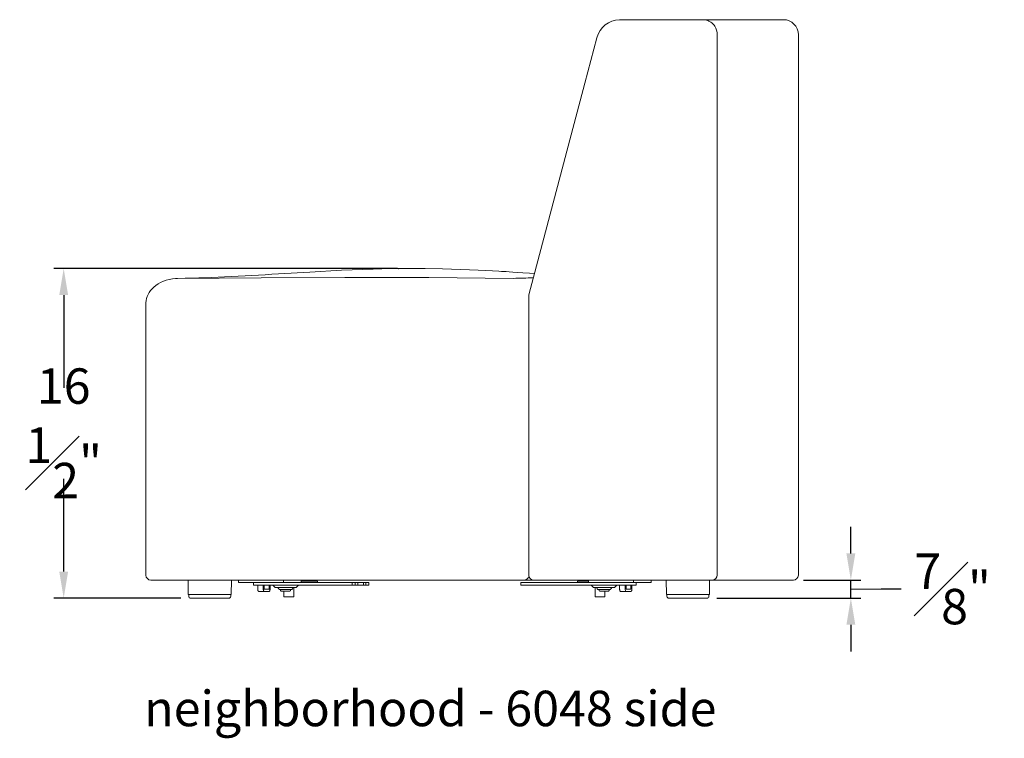
# Model space of a CAD drawing. Extents: x 353 to 4478, y 23 to 164.
# Drawn here: x 3860 to 3910, y 23 to 59 of the extents above; entities that cross this region are included whole.
import ezdxf

# ---------------------------------------------------------------- set-up
doc = ezdxf.new("R2010")
doc.units = 0
doc.header["$MEASUREMENT"] = 0
doc.layers.get('DEFPOINTS').update_dxf_attribs({"linetype": 'CONTINUOUS'})
for name, color, linetype, lineweight in [('2D', 7, 'CONTINUOUS', 20), ('DIMENSIONS', 7, 'CONTINUOUS', 5), ('NOTES', 7, 'CONTINUOUS', 20)]:
    doc.layers.add(name, color=color, linetype=linetype, lineweight=lineweight)
doc.styles.add('DEFAULT', font='@Arial Unicode MS')
doc.styles.add('PRODUCT NOTES', font='arial.ttf', dxfattribs={"height": 1})
doc.dimstyles.new('DIMENSION_STYLE', dxfattribs={"dimtxt": 1, "dimasz": 1, "dimexe": 0.5, "dimexo": 0.5, "dimgap": 0.5, "dimtad": 0, "dimtih": 1, "dimtoh": 1, "dimdec": 3, "dimzin": 0, "dimdsep": 46, "dimlunit": 5, "dimtxsty": 'DEFAULT', "dimcen": 0.5, "dimadec": 0, "dimazin": 0, "dimtfac": 1, "dimtdec": 3, "dimtofl": 0, "dimtmove": 2, "dimatfit": 3, "dimfxl": 1, "dimfrac": 1, "dimtolj": 1, "dimtzin": 0, "dimarcsym": 0})
doc.dimstyles.new('DIMENSION_STYLE_01', dxfattribs={"dimtxt": 1, "dimasz": 1, "dimexe": 0.5, "dimexo": 0.5, "dimgap": 0.5, "dimtad": 0, "dimtih": 1, "dimtoh": 1, "dimdec": 3, "dimzin": 0, "dimdsep": 46, "dimlunit": 5, "dimtxsty": 'DEFAULT', "dimcen": 0.5, "dimadec": 0, "dimazin": 0, "dimtfac": 1, "dimtdec": 3, "dimtofl": 0, "dimtmove": 2, "dimatfit": 3, "dimfxl": 1, "dimfrac": 1, "dimtolj": 1, "dimtzin": 0, "dimarcsym": 0})

# ---------------------------------------------------------------- blocks, each defined once
blk = doc.blocks.new('*D87')
at = {"layer": 'DEFPOINTS', "color": 0, "ltscale": 1.33, "transparency": 16777216}
for p in [(3862.611, 46.569), (3879.789, 46.569, 22.869), (3868.955, 30.095, 22.869)]:
    blk.add_point(p, dxfattribs=at)
at = {"layer": 'DIMENSIONS', "color": 0, "lineweight": -2, "ltscale": 1.33, "transparency": 16777216}
for p, q in [((3879.289, 46.569), (3862.111, 46.569)), ((3862.611, 45.239), (3862.611, 40.602)), ((3862.611, 31.425), (3862.611, 36.062)), ((3868.455, 30.095), (3862.111, 30.095))]:
    blk.add_line(p, q, dxfattribs=at)
at = {"layer": 'DIMENSIONS', "color": 0, "ltscale": 1.33, "transparency": 16777216}
for points in [[(3862.39, 45.239), (3862.833, 45.239), (3862.611, 46.569)], [(3862.39, 31.425), (3862.833, 31.425), (3862.611, 30.095)]]:
    blk.add_solid(points, dxfattribs=at)
at = {"layer": 'DIMENSIONS', "color": 0, "ltscale": 1.33, "transparency": 16777216, "insert": (3862.611, 38.332), "char_height": 1.77, "width": 4.39472, "attachment_point": 5, "style": 'DEFAULT'}
blk.add_mtext('\\A1;16{\\H1.000000x;\\S1#2;}"', dxfattribs=at)
blk = doc.blocks.new('*D91')
at = {"layer": 'DEFPOINTS', "color": 0, "ltscale": 1.33, "transparency": 16777216}
for p in [(3899.053, 31, 14.978), (3901.926, 31), (3894.738, 30.095, 14.978)]:
    blk.add_point(p, dxfattribs=at)
at = {"layer": 'DIMENSIONS', "color": 0, "lineweight": -2, "ltscale": 1.33, "transparency": 16777216}
for p, q in [((3901.926, 32.33), (3901.926, 33.66)), ((3899.553, 31), (3902.426, 31)), ((3901.926, 30.095), (3901.926, 31)), ((3901.926, 30.547), (3903.442, 30.559)), ((3903.442, 30.559), (3904.442, 30.559)), ((3895.238, 30.095), (3902.426, 30.095)), ((3901.926, 28.765), (3901.926, 27.435))]:
    blk.add_line(p, q, dxfattribs=at)
at = {"layer": 'DIMENSIONS', "color": 0, "ltscale": 1.33, "transparency": 16777216}
for points in [[(3901.704, 32.33), (3902.148, 32.33), (3901.926, 31)], [(3901.704, 28.765), (3902.148, 28.765), (3901.926, 30.095)]]:
    blk.add_solid(points, dxfattribs=at)
at = {"layer": 'DIMENSIONS', "color": 0, "ltscale": 1.33, "transparency": 16777216, "insert": (3907.007, 30.559), "char_height": 1.77, "attachment_point": 5, "style": 'DEFAULT'}
blk.add_mtext('\\A1;{\\H1.000000x;\\S7#8;}"', dxfattribs=at)

msp = doc.modelspace()

# ---------------------------------------------------------------- linework, layer by layer
at = {"layer": '2D'}
for p, q in [((3890.37569, 59.00013), (3894.55455, 59.00013)), ((3894.55455, 59.00013), (3898.55339, 59.00013)), ((3895.24861, 58.25013), (3895.24861, 45.25013)), ((3899.30339, 45.25013), (3899.30339, 58.25013)), ((3885.83545, 45.24728), (3885.83545, 31.25013)), ((3895.24861, 45.25013), (3895.24861, 31.25013)), ((3899.30339, 31.25013), (3899.30339, 45.25013)), ((3866.71747, 44.81367), (3866.71747, 31.25013)), ((3866.71833, 44.81386), (3866.71833, 44.81367)), ((3885.6226, 31.00013), (3866.96747, 31.00013)), ((3868.82182, 31.00013), (3868.83436, 30.28162)), ((3870.97928, 30.28162), (3870.99182, 31.00013)), ((3871.34049, 31.00013), (3871.34049, 30.88513)), ((3873.58729, 30.88513), (3873.58729, 31.00013)), ((3874.4779, 30.88513), (3874.4779, 31.00013)), ((3886.08545, 31.00013), (3885.6226, 31.00013)), ((3895.0174, 31.00013), (3886.08545, 31.00013)), ((3888.81611, 31.00013), (3888.81611, 30.88513)), ((3891.06292, 30.88513), (3891.06292, 31.00013)), ((3891.95352, 30.88513), (3891.95352, 31.00013)), ((3892.70073, 31.00013), (3892.71327, 30.28162)), ((3894.85818, 30.28162), (3894.87073, 31.00013)), ((3899.05339, 31.00013), (3895.0174, 31.00013)), ((3871.40645, 30.87513), (3871.35049, 30.87513)), ((3873.59108, 30.87513), (3871.40645, 30.87513)), ((3872.0846, 30.87513), (3872.0846, 30.75263)), ((3872.0846, 30.75263), (3872.16231, 30.75263)), ((3872.16231, 30.75263), (3872.85743, 30.75263)), ((3872.30363, 30.55263), (3872.30363, 30.72138)), ((3872.58134, 30.55263), (3872.58134, 30.72138)), ((3872.62692, 30.72138), (3872.62692, 30.55263)), ((3872.62863, 30.54813), (3872.69984, 30.54813)), ((3872.70216, 30.54813), (3872.69984, 30.54813)), ((3872.75763, 30.54813), (3872.70216, 30.54813)), ((3872.75763, 30.54813), (3872.79838, 30.54813)), ((3872.86959, 30.54813), (3872.79838, 30.54813)), ((3872.85743, 30.75263), (3872.87344, 30.75263)), ((3872.87129, 30.72138), (3872.87129, 30.55263)), ((3872.87344, 30.75263), (3872.95116, 30.75263)), ((3872.91688, 30.55263), (3872.91688, 30.72138)), ((3872.95116, 30.75263), (3877.01317, 30.75263)), ((3873.06955, 30.75263), (3873.06955, 30.72763)), ((3873.06955, 30.72763), (3873.14026, 30.65692)), ((3873.51162, 30.62763), (3873.21097, 30.62763)), ((3873.59052, 30.52763), (3873.41955, 30.52763)), ((3873.44455, 30.52763), (3873.44455, 30.48388)), ((3874.17813, 30.62763), (3873.51162, 30.62763)), ((3873.96955, 30.52763), (3873.59052, 30.52763)), ((3873.70641, 30.87513), (3873.59108, 30.87513)), ((3873.70641, 30.87513), (3877.01317, 30.87513)), ((3873.94455, 30.48388), (3873.94455, 30.52763)), ((3874.09949, 30.16463), (3874.09949, 30.62763)), ((3874.24884, 30.65692), (3874.31955, 30.72763)), ((3874.31955, 30.72763), (3874.31955, 30.75263)), ((3874.4779, 30.94213), (3875.21372, 30.94213)), ((3875.21372, 30.94213), (3875.28421, 30.94213)), ((3875.29421, 30.88513), (3875.29421, 30.93213)), ((3877.01317, 30.75263), (3877.01317, 30.87513)), ((3877.01317, 30.87513), (3877.17616, 30.87513)), ((3877.01317, 30.75263), (3877.17616, 30.75263)), ((3877.17616, 30.75263), (3877.17616, 30.87513)), ((3877.17616, 30.87513), (3877.30491, 30.87513)), ((3877.17616, 30.75263), (3877.30491, 30.75263)), ((3877.30491, 30.75263), (3877.30491, 30.87513)), ((3877.30491, 30.87513), (3877.3142, 30.87513)), ((3877.30491, 30.75263), (3877.3142, 30.75263)), ((3877.58641, 30.87513), (3877.3142, 30.87513)), ((3877.58641, 30.75263), (3877.3142, 30.75263)), ((3877.58641, 30.75263), (3877.58641, 30.87513)), ((3877.70941, 30.87513), (3877.58641, 30.87513)), ((3877.70941, 30.75263), (3877.58641, 30.75263)), ((3877.70941, 30.75263), (3877.70941, 30.87513)), ((3877.83816, 30.87513), (3877.70941, 30.87513)), ((3877.83816, 30.75263), (3877.70941, 30.75263)), ((3877.84744, 30.87513), (3877.83816, 30.87513)), ((3877.84744, 30.75263), (3877.83816, 30.75263)), ((3877.84744, 30.75263), (3877.84744, 30.87513)), ((3885.44657, 30.87513), (3885.44657, 30.75263)), ((3885.52429, 30.87513), (3885.44657, 30.87513)), ((3885.52429, 30.75263), (3885.44657, 30.75263)), ((3888.82611, 30.87513), (3885.52429, 30.87513)), ((3889.5863, 30.75263), (3885.52429, 30.75263)), ((3888.27072, 30.93213), (3888.27072, 30.88513)), ((3888.28072, 30.94213), (3888.28969, 30.94213)), ((3888.28969, 30.94213), (3888.81611, 30.94213)), ((3888.88207, 30.87513), (3888.82611, 30.87513)), ((3891.0667, 30.87513), (3888.88207, 30.87513)), ((3888.97447, 30.75263), (3888.97447, 30.72763)), ((3888.97447, 30.72763), (3889.04518, 30.65692)), ((3890.08305, 30.62763), (3889.11589, 30.62763)), ((3889.1492, 30.62763), (3889.1492, 30.16463)), ((3889.87447, 30.52763), (3889.32447, 30.52763)), ((3889.34947, 30.52763), (3889.34947, 30.48388)), ((3889.74929, 30.75263), (3889.5863, 30.75263)), ((3889.79242, 30.75263), (3889.74929, 30.75263)), ((3889.95541, 30.75263), (3889.79242, 30.75263)), ((3889.84947, 30.48388), (3889.84947, 30.52763)), ((3890.65053, 30.75263), (3889.95541, 30.75263)), ((3890.15376, 30.65692), (3890.22447, 30.72763)), ((3890.22447, 30.72763), (3890.22447, 30.75263)), ((3890.37714, 30.55263), (3890.37714, 30.72138)), ((3890.81353, 30.75263), (3890.65053, 30.75263)), ((3890.65485, 30.55263), (3890.65485, 30.72138)), ((3890.70043, 30.72138), (3890.70043, 30.55263)), ((3890.70213, 30.54813), (3890.77334, 30.54813)), ((3890.77334, 30.54813), (3890.77567, 30.54813)), ((3890.77567, 30.54813), (3890.83114, 30.54813)), ((3890.97543, 30.75263), (3890.81353, 30.75263)), ((3890.87189, 30.54813), (3890.83114, 30.54813)), ((3890.9431, 30.54813), (3890.87189, 30.54813)), ((3890.9448, 30.72138), (3890.9448, 30.55263)), ((3890.97766, 30.75263), (3890.97543, 30.75263)), ((3890.97766, 30.75263), (3890.99911, 30.75263)), ((3890.99038, 30.55263), (3890.99038, 30.72138)), ((3890.99911, 30.75263), (3891.03822, 30.75263)), ((3891.03822, 30.75263), (3891.20013, 30.75263)), ((3891.18406, 30.87513), (3891.0667, 30.87513)), ((3891.93684, 30.87513), (3891.18406, 30.87513)), ((3891.20013, 30.75263), (3891.20942, 30.75263)), ((3891.20942, 30.75263), (3891.20942, 30.87513)), ((3891.94352, 30.87513), (3891.93684, 30.87513)), ((3868.83436, 30.28162), (3869.50113, 30.28162)), ((3868.86239, 30.28162), (3868.86079, 30.19)), ((3870.85911, 30.09462), (3868.95452, 30.09462)), ((3869.50113, 30.28162), (3870.97928, 30.28162)), ((3870.95285, 30.19), (3870.95125, 30.28162)), ((3872.35092, 30.42763), (3872.62863, 30.42763)), ((3872.62863, 30.42763), (3872.69984, 30.42763)), ((3872.69984, 30.42763), (3872.70216, 30.42763)), ((3872.75763, 30.42763), (3872.70216, 30.42763)), ((3872.79838, 30.42763), (3872.75763, 30.42763)), ((3872.86959, 30.42763), (3872.79838, 30.42763)), ((3873.6118, 30.45263), (3873.4758, 30.45263)), ((3873.9133, 30.45263), (3873.6118, 30.45263)), ((3873.61323, 30.45263), (3873.61323, 30.16463)), ((3874.08949, 30.15463), (3873.62323, 30.15463)), ((3889.62546, 30.15463), (3889.1592, 30.15463)), ((3889.81822, 30.45263), (3889.38072, 30.45263)), ((3889.63546, 30.16463), (3889.63546, 30.45263)), ((3890.70213, 30.42763), (3890.42442, 30.42763)), ((3890.77334, 30.42763), (3890.70213, 30.42763)), ((3890.77567, 30.42763), (3890.77334, 30.42763)), ((3890.77567, 30.42763), (3890.83114, 30.42763)), ((3890.83114, 30.42763), (3890.87189, 30.42763)), ((3890.87189, 30.42763), (3890.9431, 30.42763)), ((3892.71327, 30.28162), (3893.38004, 30.28162)), ((3892.7413, 30.28162), (3892.7397, 30.19)), ((3894.73802, 30.09462), (3892.83343, 30.09462)), ((3893.38004, 30.28162), (3894.85818, 30.28162)), ((3894.83175, 30.19), (3894.83016, 30.28162))]:
    msp.add_line(p, q, dxfattribs=at)
at = {"layer": '2D', "flags": 128}
for points in [[(3894.55455, 59.00013), (3894.59535, 58.99883), (3894.636, 58.99495), (3894.67637, 58.98849), (3894.71773, 58.97911), (3894.78653, 58.957), (3894.84065, 58.93345), (3894.90622, 58.89673), (3894.93182, 58.87965), (3894.97629, 58.84579), (3895.00452, 58.82116), (3895.04524, 58.78054), (3895.09332, 58.72294), (3895.12816, 58.67238), (3895.18006, 58.57513), (3895.19751, 58.53257), (3895.217, 58.4739), (3895.24037, 58.36531), (3895.24435, 58.33308), (3895.24754, 58.29175), (3895.24861, 58.25013)], [(3889.24423, 58.0899), (3888.64326, 55.8258), (3885.83552, 45.24788)], [(3886.11883, 46.31524), (3885.88288, 46.33251), (3885.54731, 46.35617), (3885.25901, 46.37577), (3885.03626, 46.39044), (3884.85325, 46.40216), (3884.70996, 46.41112), (3884.59459, 46.4182), (3884.47298, 46.42553), (3884.34297, 46.4332), (3884.03608, 46.45062), (3883.69059, 46.46905), (3883.30653, 46.48797), (3882.88387, 46.50677), (3882.42263, 46.52473), (3881.5388, 46.55112), (3880.65925, 46.56615), (3879.78857, 46.56935), (3878.92675, 46.56082), (3878.07379, 46.5411), (3876.48186, 46.47769), (3874.90671, 46.39176), (3873.34297, 46.29689), (3873.00937, 46.27656), (3872.67629, 46.25646), (3872.34373, 46.23668), (3872.01169, 46.21732), (3871.67435, 46.19813), (3871.32689, 46.17894), (3870.9693, 46.1599), (3870.6481, 46.1435), (3870.31915, 46.12747), (3869.98244, 46.11198), (3869.91447, 46.10907)], [(3868.29197, 46.06988), (3868.20163, 46.06704), (3868.04173, 46.05212), (3867.88515, 46.02465), (3867.73424, 45.98515), (3867.59035, 45.93421), (3867.45446, 45.87252), (3867.3272, 45.80071), (3867.20898, 45.71941), (3867.11289, 45.64035), (3867.02698, 45.5563), (3866.95157, 45.46804), (3866.88663, 45.37607), (3866.82665, 45.2699), (3866.78438, 45.17321), (3866.75257, 45.07421), (3866.73031, 44.96735), (3866.71958, 44.85795), (3866.72003, 44.81384)], [(3868.29197, 46.06988), (3872.46756, 46.10078), (3876.64795, 46.12084), (3878.75028, 46.12019), (3880.85597, 46.11116), (3885.07378, 46.07522)], [(3869.92229, 46.10934), (3869.92574, 46.10952), (3869.89223, 46.1086), (3869.80483, 46.10595), (3869.6778, 46.10218), (3869.53666, 46.09813), (3869.36365, 46.09332), (3869.1981, 46.08891), (3869.0111, 46.08426), (3868.67766, 46.07691), (3868.29197, 46.06988)], [(3872.30363, 30.55263), (3872.30454, 30.52824), (3872.30723, 30.50479), (3872.3116, 30.48318), (3872.31748, 30.46424), (3872.32465, 30.4487), (3872.33282, 30.43714), (3872.34169, 30.43003), (3872.35092, 30.42763)], [(3872.62863, 30.42763), (3872.6194, 30.43003), (3872.61053, 30.43714), (3872.60236, 30.4487), (3872.59519, 30.46424), (3872.58931, 30.48318), (3872.58494, 30.50479), (3872.58225, 30.52824), (3872.58134, 30.55263)], [(3872.62692, 30.55263), (3872.62696, 30.55175), (3872.62705, 30.55091), (3872.62721, 30.55013), (3872.62742, 30.54945), (3872.62768, 30.54889), (3872.62797, 30.54847), (3872.62829, 30.54822), (3872.62863, 30.54813)], [(3872.86959, 30.42763), (3872.87882, 30.43003), (3872.88769, 30.43714), (3872.89586, 30.4487), (3872.90303, 30.46424), (3872.90891, 30.48318), (3872.91328, 30.50479), (3872.91597, 30.52824), (3872.91688, 30.55263)], [(3872.87129, 30.55263), (3872.87126, 30.55175), (3872.87116, 30.55091), (3872.87101, 30.55013), (3872.87079, 30.54945), (3872.87054, 30.54889), (3872.87024, 30.54847), (3872.86992, 30.54822), (3872.86959, 30.54813)], [(3873.59108, 30.87513), (3873.59034, 30.87532), (3873.58963, 30.87589), (3873.58898, 30.87681), (3873.5884, 30.87806), (3873.58793, 30.87957), (3873.58758, 30.8813), (3873.58737, 30.88318), (3873.58729, 30.88513)], [(3890.42442, 30.42763), (3890.4152, 30.43003), (3890.40633, 30.43714), (3890.39815, 30.4487), (3890.39099, 30.46424), (3890.38511, 30.48318), (3890.38074, 30.50479), (3890.37805, 30.52824), (3890.37714, 30.55263)], [(3890.65485, 30.55263), (3890.65576, 30.52824), (3890.65845, 30.50479), (3890.66282, 30.48318), (3890.6687, 30.46424), (3890.67586, 30.4487), (3890.68404, 30.43714), (3890.69291, 30.43003), (3890.70213, 30.42763)], [(3890.70043, 30.55263), (3890.70046, 30.55175), (3890.70056, 30.55091), (3890.70072, 30.55013), (3890.70093, 30.54945), (3890.70119, 30.54889), (3890.70148, 30.54847), (3890.7018, 30.54822), (3890.70213, 30.54813)], [(3890.99038, 30.55263), (3890.98947, 30.52824), (3890.98678, 30.50479), (3890.98241, 30.48318), (3890.97653, 30.46424), (3890.96937, 30.4487), (3890.96119, 30.43714), (3890.95232, 30.43003), (3890.9431, 30.42763)], [(3890.9448, 30.55263), (3890.94477, 30.55175), (3890.94467, 30.55091), (3890.94451, 30.55013), (3890.9443, 30.54945), (3890.94404, 30.54889), (3890.94375, 30.54847), (3890.94343, 30.54822), (3890.9431, 30.54813)], [(3891.06292, 30.88513), (3891.06299, 30.88318), (3891.06321, 30.8813), (3891.06355, 30.87957), (3891.06403, 30.87806), (3891.0646, 30.87681), (3891.06525, 30.87589), (3891.06596, 30.87532), (3891.0667, 30.87513)]]:
    msp.add_lwpolyline(points, dxfattribs=at)
at = {"layer": '2D'}
for centre, radius, start, end in [((3890.39864, 57.81486), 1.18549, 91.10898, 166.602492), ((3898.55339, 58.25013), 0.75, 0, 90), ((3875.39662, 410.82422), 364.87735, 271.5197579, 271.6750654), ((3866.96747, 31.25013), 0.25, 180, 270), ((3885.61472, 31.23669), 0.23669, 271.908671, 346.594328), ((3886.08545, 31.25013), 0.25, 180, 270), ((3895.00762, 31.24109), 0.24116, 272.323601, 2.148865), ((3899.05339, 31.25013), 0.25, 270, 0), ((3871.35049, 30.88513), 0.01, 180, 270), ((3872.65706, 30.7225), 0.03016, 92.295163, 182.12453), ((3872.90143, 30.7225), 0.03016, 92.295163, 182.12453), ((3873.21097, 30.72763), 0.1, 225, 270), ((3873.41955, 30.62763), 0.1, 180, 270), ((3873.96955, 30.62763), 0.1, 270, 0), ((3874.17813, 30.72763), 0.1, 270, 315), ((3874.4679, 30.88513), 0.01, 270, 0), ((3875.28421, 30.93213), 0.01, 0, 90), ((3875.28421, 30.88513), 0.01, 270, 0), ((3888.28072, 30.93213), 0.01, 90, 180), ((3888.28072, 30.88513), 0.01, 180, 270), ((3888.82611, 30.88513), 0.01, 180, 270), ((3889.11589, 30.72763), 0.1, 225, 270), ((3889.32447, 30.62763), 0.1, 180, 270), ((3889.87447, 30.62763), 0.1, 270, 0), ((3890.08305, 30.72763), 0.1, 270, 315), ((3890.73057, 30.7225), 0.03016, 92.295163, 182.12453), ((3890.97493, 30.7225), 0.03016, 92.295163, 182.12453), ((3891.94352, 30.88513), 0.01, 270, 0), ((3868.95452, 30.18837), 0.09375, 179, 270), ((3870.85911, 30.18837), 0.09375, 270, 1), ((3873.4758, 30.48388), 0.03125, 180, 270), ((3873.62323, 30.16463), 0.01, 180, 270), ((3873.9133, 30.48388), 0.03125, 270, 0), ((3874.08949, 30.16463), 0.01, 270, 0), ((3889.1592, 30.16463), 0.01, 180, 270), ((3889.38072, 30.48388), 0.03125, 180, 270), ((3889.62546, 30.16463), 0.01, 270, 0), ((3889.81822, 30.48388), 0.03125, 270, 0), ((3892.83343, 30.18837), 0.09375, 179, 270), ((3894.73802, 30.18837), 0.09375, 270, 1)]:
    msp.add_arc(centre, radius, start, end, dxfattribs=at)
for centre, major_axis, ratio, start_param, end_param in [((3872.26288, 30.72138), (0.04075, 0), 0.76688789, 0, 1.57079633), ((3872.59845, 30.72138), (0, 0.03125), 0.54741041, 0, 1.57079633), ((3872.95762, 30.72138), (0.04075, 0), 0.76688789, 1.57079633, 3.14159265), ((3890.33639, 30.72138), (0.04075, 0), 0.76688789, 0, 1.57079633), ((3890.67195, 30.72138), (0, 0.03125), 0.54741041, 0, 1.57079633), ((3891.03113, 30.72138), (0.04075, 0), 0.76688789, 1.57079633, 3.14159265)]:
    msp.add_ellipse(centre, major_axis=major_axis, ratio=ratio, start_param=start_param, end_param=end_param, dxfattribs=at)
msp.add_point((3879.32952, 46.56602), dxfattribs=at)

# ---------------------------------------------------------------- texts
at = {"layer": 'NOTES', "style": 'PRODUCT NOTES'}
msp.add_text('neighborhood - 6048 side', height=1.77289, dxfattribs=at).set_placement((3866.63166, 23.69751, -10.51869))

# ---------------------------------------------------------------- dimensions: what is measured, and where the dimension line sits
at = {"layer": 'DIMENSIONS', "ltscale": 1.33}
dim = msp.add_linear_dim(base=(3862.61122, 46.56935, -22.86947), p1=(3868.95452, 30.09462), p2=(3879.78857, 46.56935), angle=90, dimstyle='DIMENSION_STYLE', override={"dimscale": 0, "dimtxt": 1.77, "dimasz": 1.33, "dimpost": '"'}, dxfattribs=at)
dim.commit()
dim.dimension.update_dxf_attribs({"geometry": '*D87', "text_midpoint": (3862.61122, 38.33199, -22.86947)})
dim = msp.add_linear_dim(base=(3901.92613, 31.00013, -14.97848), p1=(3894.73802, 30.09462), p2=(3899.05339, 31.00013), angle=90, dimstyle='DIMENSION_STYLE_01', override={"dimscale": 0, "dimtxt": 1.77, "dimasz": 1.33, "dimpost": '"'}, dxfattribs=at)
dim.commit()
dim.dimension.update_dxf_attribs({"geometry": '*D91', "text_midpoint": (3904.94203, 30.55897, -14.97848), "dimtype": 160})

doc.saveas('drawing.dxf')
